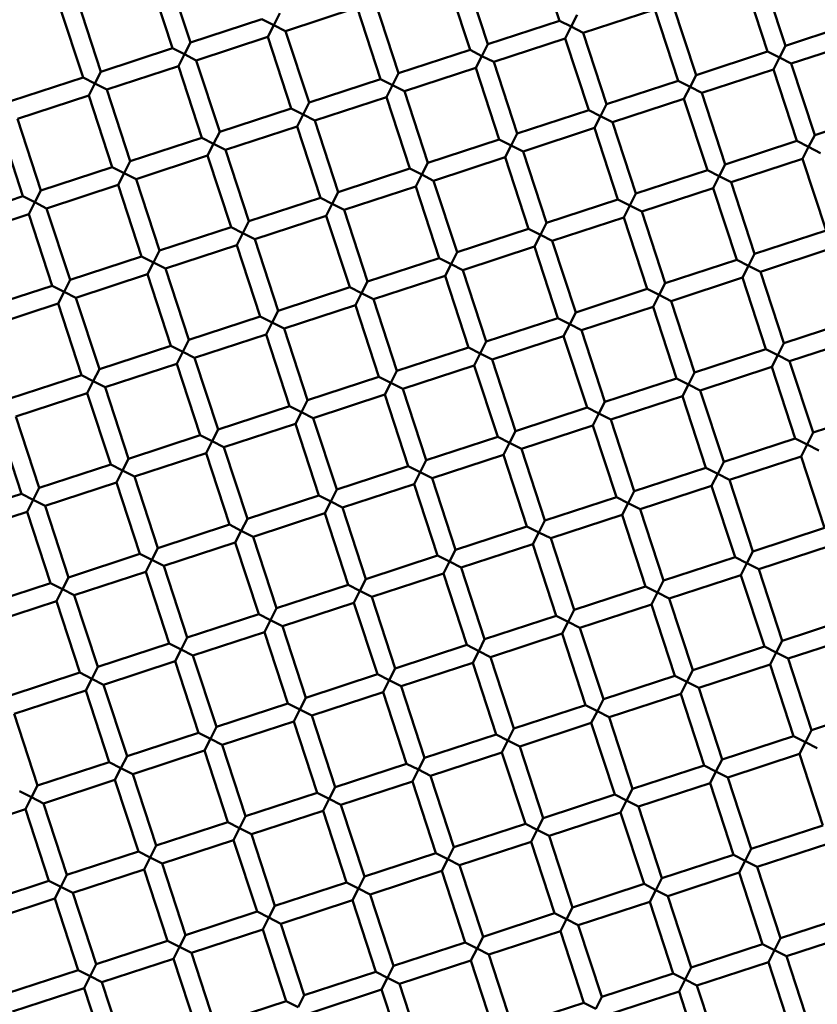
# Model space of a CAD drawing. Units: millimetres. Extents: x -6449 to 21023, y 0 to 38876.
# Drawn here: x 3541 to 3625, y 27782 to 27887 of the extents above; entities that cross this region are included whole.
import ezdxf

# ---------------------------------------------------------------- set-up
doc = ezdxf.new("R2010")
doc.units = ezdxf.units.MM
doc.layers.add('MD_Visible', color=7, linetype='Continuous', lineweight=50)
doc.styles.get("Standard").update_dxf_attribs({"font": 'arial.ttf'})
doc.dimstyles.new('ISO-25 (BySec)', dxfattribs={"dimtxt": 120, "dimasz": 60, "dimexe": 1.25, "dimexo": 0.625, "dimgap": 80, "dimtad": 1, "dimlfac": 0.1, "dimrnd": 5, "dimtxsty": 'Standard', "dimcen": 0, "dimse1": 1, "dimse2": 1, "dimclrd": 256, "dimclre": 256, "dimclrt": 256, "dimadec": 0, "dimazin": 0, "dimtfac": 1, "dimtmove": 1, "dimatfit": 3, "dimldrblk": 'DOTBLANK', "dimfxl": 1, "dimlwd": 5, "dimlwe": 5, "dimarcsym": 0})

# ---------------------------------------------------------------- blocks, each defined once
blk = doc.blocks.new('CustomObjectsInViewport8_0')
at = {"layer": 'MD_Visible'}
for p, q in [((3597.88, 2835.72), (3595.39, 2843.33)), ((3556.76, 2832.79), (3554.27, 2840.39)), ((3558.66, 2833.41), (3556.17, 2841.01)), ((3588.38, 2832.61), (3585.89, 2840.22)), ((3590.28, 2833.24), (3587.79, 2840.84)), ((3621.9, 2833.06), (3619.41, 2840.67)), ((3620, 2832.44), (3617.51, 2840.04)), ((3547.25, 2829.68), (3544.76, 2837.28)), ((3549.15, 2830.3), (3546.66, 2837.9)), ((3576.39, 2837.11), (3568.78, 2834.62)), ((3578.87, 2829.5), (3576.39, 2837.11)), ((3580.78, 2830.13), (3578.29, 2837.73)), ((3612.4, 2829.95), (3609.91, 2837.56)), ((3567.52, 2835.26), (3568.16, 2836.52)), ((3599.14, 2835.09), (3599.78, 2836.35)), ((3608.01, 2836.93), (3600.41, 2834.45)), ((3610.5, 2829.33), (3608.01, 2836.93)), ((3566.26, 2835.9), (3558.66, 2833.41)), ((3566.26, 2835.9), (3567.52, 2835.26)), ((3567.52, 2835.26), (3566.88, 2834)), ((3568.78, 2834.62), (3567.52, 2835.26)), ((3597.88, 2835.72), (3590.28, 2833.24)), ((3597.88, 2835.72), (3599.14, 2835.09)), ((3599.14, 2835.09), (3598.5, 2833.82)), ((3600.41, 2834.45), (3599.14, 2835.09)), ((3629.5, 2835.55), (3621.9, 2833.06)), ((3566.88, 2834), (3559.28, 2831.51)), ((3569.37, 2826.39), (3566.88, 2834)), ((3571.27, 2827.02), (3568.78, 2834.62)), ((3602.89, 2826.84), (3600.41, 2834.45)), ((3558.02, 2832.15), (3558.66, 2833.41)), ((3589.64, 2831.97), (3590.28, 2833.24)), ((3598.5, 2833.82), (3590.9, 2831.34)), ((3600.99, 2826.22), (3598.5, 2833.82)), ((3621.26, 2831.8), (3621.9, 2833.06)), ((3630.13, 2833.65), (3622.52, 2831.16)), ((3556.76, 2832.79), (3549.15, 2830.3)), ((3556.76, 2832.79), (3558.02, 2832.15)), ((3558.02, 2832.15), (3557.38, 2830.89)), ((3559.28, 2831.51), (3558.02, 2832.15)), ((3588.38, 2832.61), (3580.78, 2830.13)), ((3588.38, 2832.61), (3589.64, 2831.97)), ((3589.64, 2831.97), (3589, 2830.71)), ((3590.9, 2831.34), (3589.64, 2831.97)), ((3620, 2832.44), (3612.4, 2829.95)), ((3620, 2832.44), (3621.26, 2831.8)), ((3621.26, 2831.8), (3620.62, 2830.54)), ((3622.52, 2831.16), (3621.26, 2831.8)), ((3557.38, 2830.89), (3549.78, 2828.4)), ((3559.87, 2823.28), (3557.38, 2830.89)), ((3561.77, 2823.9), (3559.28, 2831.51)), ((3593.39, 2823.73), (3590.9, 2831.34)), ((3625.01, 2823.56), (3622.52, 2831.16)), ((3548.51, 2829.04), (3549.15, 2830.3)), ((3580.14, 2828.86), (3580.78, 2830.13)), ((3589, 2830.71), (3581.4, 2828.22)), ((3591.49, 2823.11), (3589, 2830.71)), ((3611.76, 2828.69), (3612.4, 2829.95)), ((3620.62, 2830.54), (3613.02, 2828.05)), ((3623.11, 2822.94), (3620.62, 2830.54)), ((3547.25, 2829.68), (3539.65, 2827.19)), ((3547.25, 2829.68), (3548.51, 2829.04)), ((3548.51, 2829.04), (3547.87, 2827.77)), ((3549.78, 2828.4), (3548.51, 2829.04)), ((3578.87, 2829.5), (3571.27, 2827.02)), ((3578.87, 2829.5), (3580.14, 2828.86)), ((3580.14, 2828.86), (3579.5, 2827.6)), ((3581.4, 2828.22), (3580.14, 2828.86)), ((3610.5, 2829.33), (3602.89, 2826.84)), ((3610.5, 2829.33), (3611.76, 2828.69)), ((3611.76, 2828.69), (3611.12, 2827.43)), ((3613.02, 2828.05), (3611.76, 2828.69)), ((3547.87, 2827.77), (3540.27, 2825.29)), ((3550.36, 2820.17), (3547.87, 2827.77)), ((3552.26, 2820.79), (3549.78, 2828.4)), ((3579.5, 2827.6), (3571.89, 2825.11)), ((3581.99, 2820), (3579.5, 2827.6)), ((3583.89, 2820.62), (3581.4, 2828.22)), ((3615.51, 2820.45), (3613.02, 2828.05)), ((3570.63, 2825.75), (3571.27, 2827.02)), ((3602.25, 2825.58), (3602.89, 2826.84)), ((3611.12, 2827.43), (3603.52, 2824.94)), ((3613.61, 2819.83), (3611.12, 2827.43)), ((3569.37, 2826.39), (3561.77, 2823.9)), ((3569.37, 2826.39), (3570.63, 2825.75)), ((3570.63, 2825.75), (3569.99, 2824.49)), ((3571.89, 2825.11), (3570.63, 2825.75)), ((3600.99, 2826.22), (3593.39, 2823.73)), ((3600.99, 2826.22), (3602.25, 2825.58)), ((3602.25, 2825.58), (3601.62, 2824.32)), ((3603.52, 2824.94), (3602.25, 2825.58)), ((3632.62, 2826.05), (3625.01, 2823.56)), ((3540.86, 2817.06), (3538.37, 2824.66)), ((3542.76, 2817.68), (3540.27, 2825.29)), ((3569.99, 2824.49), (3562.39, 2822)), ((3572.48, 2816.89), (3569.99, 2824.49)), ((3574.38, 2817.51), (3571.89, 2825.11)), ((3606, 2817.34), (3603.52, 2824.94)), ((3561.13, 2822.64), (3561.77, 2823.9)), ((3592.75, 2822.47), (3593.39, 2823.73)), ((3601.62, 2824.32), (3594.01, 2821.83)), ((3604.1, 2816.72), (3601.62, 2824.32)), ((3624.37, 2822.3), (3625.01, 2823.56)), ((3559.87, 2823.28), (3552.26, 2820.79)), ((3559.87, 2823.28), (3561.13, 2822.64)), ((3561.13, 2822.64), (3560.49, 2821.38)), ((3562.39, 2822), (3561.13, 2822.64)), ((3591.49, 2823.11), (3583.89, 2820.62)), ((3591.49, 2823.11), (3592.75, 2822.47)), ((3592.75, 2822.47), (3592.11, 2821.21)), ((3594.01, 2821.83), (3592.75, 2822.47)), ((3623.11, 2822.94), (3615.51, 2820.45)), ((3623.11, 2822.94), (3624.37, 2822.3)), ((3560.49, 2821.38), (3552.89, 2818.89)), ((3562.98, 2813.78), (3560.49, 2821.38)), ((3564.88, 2814.4), (3562.39, 2822)), ((3596.5, 2814.23), (3594.01, 2821.83)), ((3624.37, 2822.3), (3623.73, 2821.04)), ((3625.63, 2821.66), (3624.37, 2822.3)), ((3551.62, 2819.53), (3552.26, 2820.79)), ((3583.25, 2819.36), (3583.89, 2820.62)), ((3592.11, 2821.21), (3584.51, 2818.72)), ((3594.6, 2813.61), (3592.11, 2821.21)), ((3614.87, 2819.19), (3615.51, 2820.45)), ((3623.73, 2821.04), (3616.13, 2818.55)), ((3626.22, 2813.43), (3623.73, 2821.04)), ((3550.36, 2820.17), (3542.76, 2817.68)), ((3550.36, 2820.17), (3551.62, 2819.53)), ((3551.62, 2819.53), (3550.98, 2818.27)), ((3552.89, 2818.89), (3551.62, 2819.53)), ((3581.99, 2820), (3574.38, 2817.51)), ((3581.99, 2820), (3583.25, 2819.36)), ((3583.25, 2819.36), (3582.61, 2818.1)), ((3584.51, 2818.72), (3583.25, 2819.36)), ((3613.61, 2819.83), (3606, 2817.34)), ((3613.61, 2819.83), (3614.87, 2819.19)), ((3550.98, 2818.27), (3543.38, 2815.78)), ((3553.47, 2810.67), (3550.98, 2818.27)), ((3555.37, 2811.29), (3552.89, 2818.89)), ((3587, 2811.12), (3584.51, 2818.72)), ((3614.87, 2819.19), (3614.23, 2817.93)), ((3616.13, 2818.55), (3614.87, 2819.19)), ((3618.62, 2810.95), (3616.13, 2818.55)), ((3542.12, 2816.42), (3542.76, 2817.68)), ((3573.74, 2816.25), (3574.38, 2817.51)), ((3582.61, 2818.1), (3575, 2815.61)), ((3585.1, 2810.5), (3582.61, 2818.1)), ((3605.36, 2816.08), (3606, 2817.34)), ((3614.23, 2817.93), (3606.63, 2815.44)), ((3616.72, 2810.32), (3614.23, 2817.93)), ((3540.86, 2817.06), (3533.26, 2814.57)), ((3540.86, 2817.06), (3542.12, 2816.42)), ((3542.12, 2816.42), (3541.48, 2815.16)), ((3543.38, 2815.78), (3542.12, 2816.42)), ((3572.48, 2816.89), (3564.88, 2814.4)), ((3572.48, 2816.89), (3573.74, 2816.25)), ((3573.74, 2816.25), (3573.1, 2814.99)), ((3575, 2815.61), (3573.74, 2816.25)), ((3604.1, 2816.72), (3596.5, 2814.23)), ((3604.1, 2816.72), (3605.36, 2816.08)), ((3541.48, 2815.16), (3533.88, 2812.67)), ((3543.97, 2807.56), (3541.48, 2815.16)), ((3545.87, 2808.18), (3543.38, 2815.78)), ((3577.49, 2808.01), (3575, 2815.61)), ((3605.36, 2816.08), (3604.73, 2814.82)), ((3606.63, 2815.44), (3605.36, 2816.08)), ((3609.11, 2807.83), (3606.63, 2815.44)), ((3564.24, 2813.14), (3564.88, 2814.4)), ((3573.1, 2814.99), (3565.5, 2812.5)), ((3575.59, 2807.39), (3573.1, 2814.99)), ((3595.86, 2812.97), (3596.5, 2814.23)), ((3604.73, 2814.82), (3597.12, 2812.33)), ((3607.21, 2807.21), (3604.73, 2814.82)), ((3562.98, 2813.78), (3555.37, 2811.29)), ((3562.98, 2813.78), (3564.24, 2813.14)), ((3564.24, 2813.14), (3563.6, 2811.88)), ((3565.5, 2812.5), (3564.24, 2813.14)), ((3594.6, 2813.61), (3587, 2811.12)), ((3594.6, 2813.61), (3595.86, 2812.97)), ((3595.86, 2812.97), (3595.22, 2811.71)), ((3597.12, 2812.33), (3595.86, 2812.97)), ((3626.22, 2813.43), (3618.62, 2810.95)), ((3567.99, 2804.9), (3565.5, 2812.5)), ((3599.61, 2804.72), (3597.12, 2812.33)), ((3554.73, 2810.03), (3555.37, 2811.29)), ((3563.6, 2811.88), (3556, 2809.39)), ((3566.09, 2804.27), (3563.6, 2811.88)), ((3586.36, 2809.86), (3587, 2811.12)), ((3595.22, 2811.71), (3587.62, 2809.22)), ((3597.71, 2804.1), (3595.22, 2811.71)), ((3617.98, 2809.68), (3618.62, 2810.95)), ((3626.84, 2811.53), (3619.24, 2809.04)), ((3553.47, 2810.67), (3545.87, 2808.18)), ((3553.47, 2810.67), (3554.73, 2810.03)), ((3554.73, 2810.03), (3554.1, 2808.77)), ((3556, 2809.39), (3554.73, 2810.03)), ((3585.1, 2810.5), (3577.49, 2808.01)), ((3585.1, 2810.5), (3586.36, 2809.86)), ((3586.36, 2809.86), (3585.72, 2808.59)), ((3587.62, 2809.22), (3586.36, 2809.86)), ((3616.72, 2810.32), (3609.11, 2807.83)), ((3616.72, 2810.32), (3617.98, 2809.68)), ((3554.1, 2808.77), (3546.49, 2806.28)), ((3556.58, 2801.16), (3554.1, 2808.77)), ((3558.48, 2801.79), (3556, 2809.39)), ((3590.11, 2801.61), (3587.62, 2809.22)), ((3617.98, 2809.68), (3617.34, 2808.42)), ((3619.24, 2809.04), (3617.98, 2809.68)), ((3621.73, 2801.44), (3619.24, 2809.04)), ((3545.23, 2806.92), (3545.87, 2808.18)), ((3576.85, 2806.75), (3577.49, 2808.01)), ((3585.72, 2808.59), (3578.11, 2806.11)), ((3588.21, 2800.99), (3585.72, 2808.59)), ((3608.48, 2806.57), (3609.11, 2807.83)), ((3617.34, 2808.42), (3609.74, 2805.93)), ((3619.83, 2800.82), (3617.34, 2808.42)), ((3543.97, 2807.56), (3536.37, 2805.07)), ((3543.97, 2807.56), (3545.23, 2806.92)), ((3545.23, 2806.92), (3544.59, 2805.66)), ((3546.49, 2806.28), (3545.23, 2806.92)), ((3575.59, 2807.39), (3567.99, 2804.9)), ((3575.59, 2807.39), (3576.85, 2806.75)), ((3576.85, 2806.75), (3576.21, 2805.48)), ((3578.11, 2806.11), (3576.85, 2806.75)), ((3607.21, 2807.21), (3599.61, 2804.72)), ((3607.21, 2807.21), (3608.48, 2806.57)), ((3544.59, 2805.66), (3536.99, 2803.17)), ((3547.08, 2798.05), (3544.59, 2805.66)), ((3548.98, 2798.68), (3546.49, 2806.28)), ((3580.6, 2798.5), (3578.11, 2806.11)), ((3608.48, 2806.57), (3607.84, 2805.31)), ((3609.74, 2805.93), (3608.48, 2806.57)), ((3612.23, 2798.33), (3609.74, 2805.93)), ((3567.35, 2803.64), (3567.99, 2804.9)), ((3576.21, 2805.48), (3568.61, 2803)), ((3578.7, 2797.88), (3576.21, 2805.48)), ((3598.97, 2803.46), (3599.61, 2804.72)), ((3607.84, 2805.31), (3600.23, 2802.82)), ((3610.32, 2797.71), (3607.84, 2805.31)), ((3566.09, 2804.27), (3558.48, 2801.79)), ((3566.09, 2804.27), (3567.35, 2803.64)), ((3567.35, 2803.64), (3566.71, 2802.37)), ((3568.61, 2803), (3567.35, 2803.64)), ((3597.71, 2804.1), (3590.11, 2801.61)), ((3597.71, 2804.1), (3598.97, 2803.46)), ((3629.33, 2803.93), (3621.73, 2801.44)), ((3571.1, 2795.39), (3568.61, 2803)), ((3598.97, 2803.46), (3598.33, 2802.2)), ((3600.23, 2802.82), (3598.97, 2803.46)), ((3602.72, 2795.22), (3600.23, 2802.82)), ((3557.85, 2800.52), (3558.48, 2801.79)), ((3566.71, 2802.37), (3559.11, 2799.89)), ((3569.2, 2794.77), (3566.71, 2802.37)), ((3589.47, 2800.35), (3590.11, 2801.61)), ((3598.33, 2802.2), (3590.73, 2799.71)), ((3600.82, 2794.6), (3598.33, 2802.2)), ((3621.09, 2800.18), (3621.73, 2801.44)), ((3629.95, 2802.03), (3622.35, 2799.54)), ((3556.58, 2801.16), (3548.98, 2798.68)), ((3556.58, 2801.16), (3557.85, 2800.52)), ((3557.85, 2800.52), (3557.21, 2799.26)), ((3559.11, 2799.89), (3557.85, 2800.52)), ((3588.21, 2800.99), (3580.6, 2798.5)), ((3588.21, 2800.99), (3589.47, 2800.35)), ((3619.83, 2800.82), (3612.23, 2798.33)), ((3619.83, 2800.82), (3621.09, 2800.18)), ((3561.6, 2792.28), (3559.11, 2799.89)), ((3589.47, 2800.35), (3588.83, 2799.09)), ((3590.73, 2799.71), (3589.47, 2800.35)), ((3593.22, 2792.11), (3590.73, 2799.71)), ((3621.09, 2800.18), (3620.45, 2798.92)), ((3622.35, 2799.54), (3621.09, 2800.18)), ((3624.84, 2791.94), (3622.35, 2799.54)), ((3548.34, 2797.41), (3548.98, 2798.68)), ((3557.21, 2799.26), (3549.6, 2796.77)), ((3559.69, 2791.66), (3557.21, 2799.26)), ((3579.96, 2797.24), (3580.6, 2798.5)), ((3588.83, 2799.09), (3581.23, 2796.6)), ((3591.32, 2791.49), (3588.83, 2799.09)), ((3611.59, 2797.07), (3612.23, 2798.33)), ((3620.45, 2798.92), (3612.85, 2796.43)), ((3622.94, 2791.32), (3620.45, 2798.92)), ((3547.08, 2798.05), (3539.48, 2795.56)), ((3547.08, 2798.05), (3548.34, 2797.41)), ((3548.34, 2797.41), (3547.7, 2796.15)), ((3549.6, 2796.77), (3548.34, 2797.41)), ((3578.7, 2797.88), (3571.1, 2795.39)), ((3578.7, 2797.88), (3579.96, 2797.24)), ((3610.32, 2797.71), (3602.72, 2795.22)), ((3610.32, 2797.71), (3611.59, 2797.07)), ((3552.09, 2789.17), (3549.6, 2796.77)), ((3579.96, 2797.24), (3579.32, 2795.98)), ((3581.23, 2796.6), (3579.96, 2797.24)), ((3583.71, 2789), (3581.23, 2796.6)), ((3611.59, 2797.07), (3610.95, 2795.81)), ((3612.85, 2796.43), (3611.59, 2797.07)), ((3615.34, 2788.83), (3612.85, 2796.43)), ((3547.7, 2796.15), (3540.1, 2793.66)), ((3550.19, 2788.55), (3547.7, 2796.15)), ((3570.46, 2794.13), (3571.1, 2795.39)), ((3579.32, 2795.98), (3571.72, 2793.49)), ((3581.81, 2788.38), (3579.32, 2795.98)), ((3602.08, 2793.96), (3602.72, 2795.22)), ((3610.95, 2795.81), (3603.34, 2793.32)), ((3613.44, 2788.21), (3610.95, 2795.81)), ((3569.2, 2794.77), (3561.6, 2792.28)), ((3569.2, 2794.77), (3570.46, 2794.13)), ((3570.46, 2794.13), (3569.82, 2792.87)), ((3571.72, 2793.49), (3570.46, 2794.13)), ((3600.82, 2794.6), (3593.22, 2792.11)), ((3600.82, 2794.6), (3602.08, 2793.96)), ((3632.44, 2794.43), (3624.84, 2791.94)), ((3542.59, 2786.06), (3540.1, 2793.66)), ((3574.21, 2785.89), (3571.72, 2793.49)), ((3602.08, 2793.96), (3601.44, 2792.7)), ((3603.34, 2793.32), (3602.08, 2793.96)), ((3605.83, 2785.72), (3603.34, 2793.32)), ((3540.69, 2785.44), (3538.2, 2793.04)), ((3560.96, 2791.02), (3561.6, 2792.28)), ((3569.82, 2792.87), (3562.22, 2790.38)), ((3572.31, 2785.27), (3569.82, 2792.87)), ((3592.58, 2790.85), (3593.22, 2792.11)), ((3601.44, 2792.7), (3593.84, 2790.21)), ((3603.93, 2785.09), (3601.44, 2792.7)), ((3559.69, 2791.66), (3552.09, 2789.17)), ((3559.69, 2791.66), (3560.96, 2791.02)), ((3560.96, 2791.02), (3560.32, 2789.76)), ((3562.22, 2790.38), (3560.96, 2791.02)), ((3591.32, 2791.49), (3583.71, 2789)), ((3591.32, 2791.49), (3592.58, 2790.85)), ((3622.94, 2791.32), (3615.34, 2788.83)), ((3622.94, 2791.32), (3624.2, 2790.68)), ((3624.2, 2790.68), (3624.84, 2791.94)), ((3564.71, 2782.78), (3562.22, 2790.38)), ((3592.58, 2790.85), (3591.94, 2789.59)), ((3593.84, 2790.21), (3592.58, 2790.85)), ((3596.33, 2782.61), (3593.84, 2790.21)), ((3624.2, 2790.68), (3623.56, 2789.41)), ((3625.46, 2790.04), (3624.2, 2790.68)), ((3551.45, 2787.91), (3552.09, 2789.17)), ((3560.32, 2789.76), (3552.71, 2787.27)), ((3562.81, 2782.16), (3560.32, 2789.76)), ((3583.07, 2787.74), (3583.71, 2789)), ((3591.94, 2789.59), (3584.34, 2787.1)), ((3594.43, 2781.98), (3591.94, 2789.59)), ((3623.56, 2789.41), (3615.96, 2786.93)), ((3626.05, 2781.81), (3623.56, 2789.41)), ((3550.19, 2788.55), (3542.59, 2786.06)), ((3550.19, 2788.55), (3551.45, 2787.91)), ((3551.45, 2787.91), (3550.81, 2786.65)), ((3552.71, 2787.27), (3551.45, 2787.91)), ((3581.81, 2788.38), (3574.21, 2785.89)), ((3581.81, 2788.38), (3583.07, 2787.74)), ((3613.44, 2788.21), (3605.83, 2785.72)), ((3613.44, 2788.21), (3614.7, 2787.57)), ((3614.7, 2787.57), (3615.34, 2788.83)), ((3555.2, 2779.67), (3552.71, 2787.27)), ((3583.07, 2787.74), (3582.44, 2786.48)), ((3584.34, 2787.1), (3583.07, 2787.74)), ((3586.82, 2779.5), (3584.34, 2787.1)), ((3614.7, 2787.57), (3614.06, 2786.3)), ((3615.96, 2786.93), (3614.7, 2787.57)), ((3618.45, 2779.32), (3615.96, 2786.93)), ((3541.95, 2784.8), (3542.59, 2786.06)), ((3550.81, 2786.65), (3543.21, 2784.16)), ((3553.3, 2779.05), (3550.81, 2786.65)), ((3573.57, 2784.63), (3574.21, 2785.89)), ((3582.44, 2786.48), (3574.83, 2783.99)), ((3584.92, 2778.87), (3582.44, 2786.48)), ((3614.06, 2786.3), (3606.45, 2783.82)), ((3616.55, 2778.7), (3614.06, 2786.3)), ((3540.69, 2785.44), (3533.08, 2782.95)), ((3540.69, 2785.44), (3541.95, 2784.8)), ((3541.95, 2784.8), (3541.31, 2783.54)), ((3543.21, 2784.16), (3541.95, 2784.8)), ((3572.31, 2785.27), (3564.71, 2782.78)), ((3572.31, 2785.27), (3573.57, 2784.63)), ((3603.93, 2785.09), (3596.33, 2782.61)), ((3603.93, 2785.09), (3605.19, 2784.46)), ((3605.19, 2784.46), (3605.83, 2785.72)), ((3545.7, 2776.56), (3543.21, 2784.16)), ((3573.57, 2784.63), (3572.93, 2783.37)), ((3574.83, 2783.99), (3573.57, 2784.63)), ((3577.32, 2776.38), (3574.83, 2783.99)), ((3605.19, 2784.46), (3604.55, 2783.19)), ((3606.45, 2783.82), (3605.19, 2784.46)), ((3608.94, 2776.21), (3606.45, 2783.82)), ((3541.31, 2783.54), (3533.71, 2781.05)), ((3543.8, 2775.94), (3541.31, 2783.54)), ((3564.07, 2781.52), (3564.71, 2782.78)), ((3572.93, 2783.37), (3565.33, 2780.88)), ((3575.42, 2775.76), (3572.93, 2783.37)), ((3595.69, 2781.34), (3596.33, 2782.61)), ((3604.55, 2783.19), (3596.95, 2780.71)), ((3607.04, 2775.59), (3604.55, 2783.19)), ((3562.81, 2782.16), (3555.2, 2779.67)), ((3562.81, 2782.16), (3564.07, 2781.52)), ((3594.43, 2781.98), (3586.82, 2779.5)), ((3594.43, 2781.98), (3595.69, 2781.34)), ((3626.05, 2781.81), (3618.45, 2779.32)), ((3564.07, 2781.52), (3563.43, 2780.26)), ((3565.33, 2780.88), (3564.07, 2781.52)), ((3567.82, 2773.27), (3565.33, 2780.88)), ((3595.69, 2781.34), (3595.05, 2780.08)), ((3596.95, 2780.71), (3595.69, 2781.34)), ((3599.44, 2773.1), (3596.95, 2780.71)), ((3554.56, 2778.41), (3555.2, 2779.67)), ((3563.43, 2780.26), (3555.82, 2777.77)), ((3565.92, 2772.65), (3563.43, 2780.26)), ((3586.18, 2778.23), (3586.82, 2779.5)), ((3595.05, 2780.08), (3587.45, 2777.59)), ((3597.54, 2772.48), (3595.05, 2780.08)), ((3626.67, 2779.91), (3619.07, 2777.42)), ((3553.3, 2779.05), (3545.7, 2776.56)), ((3553.3, 2779.05), (3554.56, 2778.41)), ((3584.92, 2778.87), (3577.32, 2776.38)), ((3584.92, 2778.87), (3586.18, 2778.23)), ((3616.55, 2778.7), (3608.94, 2776.21)), ((3616.55, 2778.7), (3617.81, 2778.06)), ((3617.81, 2778.06), (3618.45, 2779.32)), ((3554.56, 2778.41), (3553.92, 2777.14)), ((3555.82, 2777.77), (3554.56, 2778.41)), ((3558.31, 2770.16), (3555.82, 2777.77)), ((3586.18, 2778.23), (3585.55, 2776.97)), ((3587.45, 2777.59), (3586.18, 2778.23)), ((3589.93, 2769.99), (3587.45, 2777.59)), ((3617.81, 2778.06), (3617.17, 2776.8)), ((3619.07, 2777.42), (3617.81, 2778.06)), ((3621.56, 2769.82), (3619.07, 2777.42)), ((3545.06, 2775.3), (3545.7, 2776.56)), ((3553.92, 2777.14), (3546.32, 2774.66)), ((3556.41, 2769.54), (3553.92, 2777.14)), ((3576.68, 2775.12), (3577.32, 2776.38)), ((3585.55, 2776.97), (3577.94, 2774.48)), ((3588.03, 2769.37), (3585.55, 2776.97)), ((3617.17, 2776.8), (3609.56, 2774.31)), ((3619.66, 2769.2), (3617.17, 2776.8)), ((3543.8, 2775.94), (3536.19, 2773.45)), ((3543.8, 2775.94), (3545.06, 2775.3)), ((3545.06, 2775.3), (3544.42, 2774.03)), ((3546.32, 2774.66), (3545.06, 2775.3)), ((3575.42, 2775.76), (3567.82, 2773.27)), ((3575.42, 2775.76), (3576.68, 2775.12)), ((3607.04, 2775.59), (3599.44, 2773.1)), ((3607.04, 2775.59), (3608.3, 2774.95)), ((3608.3, 2774.95), (3608.94, 2776.21)), ((3548.81, 2767.05), (3546.32, 2774.66)), ((3576.68, 2775.12), (3576.04, 2773.86)), ((3577.94, 2774.48), (3576.68, 2775.12)), ((3580.43, 2766.88), (3577.94, 2774.48)), ((3608.3, 2774.95), (3607.66, 2773.69)), ((3609.56, 2774.31), (3608.3, 2774.95)), ((3612.05, 2766.71), (3609.56, 2774.31)), ((3544.42, 2774.03), (3536.82, 2771.55)), ((3546.91, 2766.43), (3544.42, 2774.03)), ((3567.18, 2772.01), (3567.82, 2773.27)), ((3576.04, 2773.86), (3568.44, 2771.37)), ((3578.53, 2766.26), (3576.04, 2773.86)), ((3607.66, 2773.69), (3600.06, 2771.2)), ((3610.15, 2766.09), (3607.66, 2773.69)), ((3565.92, 2772.65), (3558.31, 2770.16)), ((3565.92, 2772.65), (3567.18, 2772.01)), ((3597.54, 2772.48), (3589.93, 2769.99)), ((3597.54, 2772.48), (3598.8, 2771.84)), ((3598.8, 2771.84), (3599.44, 2773.1)), ((3629.16, 2772.31), (3621.56, 2769.82)), ((3567.18, 2772.01), (3566.54, 2770.75)), ((3568.44, 2771.37), (3567.18, 2772.01)), ((3570.93, 2763.77), (3568.44, 2771.37)), ((3598.8, 2771.84), (3598.16, 2770.58)), ((3600.06, 2771.2), (3598.8, 2771.84)), ((3602.55, 2763.6), (3600.06, 2771.2)), ((3557.67, 2768.9), (3558.31, 2770.16)), ((3566.54, 2770.75), (3558.93, 2768.26)), ((3569.03, 2763.15), (3566.54, 2770.75)), ((3598.16, 2770.58), (3590.56, 2768.09)), ((3600.65, 2762.98), (3598.16, 2770.58)), ((3629.78, 2770.41), (3622.18, 2767.92)), ((3556.41, 2769.54), (3548.81, 2767.05)), ((3556.41, 2769.54), (3557.67, 2768.9)), ((3588.03, 2769.37), (3580.43, 2766.88)), ((3588.03, 2769.37), (3589.3, 2768.73)), ((3589.3, 2768.73), (3589.93, 2769.99)), ((3619.66, 2769.2), (3612.05, 2766.71)), ((3619.66, 2769.2), (3620.92, 2768.56)), ((3620.92, 2768.56), (3621.56, 2769.82)), ((3557.67, 2768.9), (3557.03, 2767.64)), ((3558.93, 2768.26), (3557.67, 2768.9)), ((3561.42, 2760.66), (3558.93, 2768.26)), ((3589.3, 2768.73), (3588.66, 2767.47)), ((3590.56, 2768.09), (3589.3, 2768.73)), ((3593.05, 2760.49), (3590.56, 2768.09)), ((3620.92, 2768.56), (3620.28, 2767.3)), ((3622.18, 2767.92), (3620.92, 2768.56)), ((3548.17, 2765.79), (3548.81, 2767.05)), ((3557.03, 2767.64), (3549.43, 2765.15)), ((3559.52, 2760.04), (3557.03, 2767.64)), ((3588.66, 2767.47), (3581.05, 2764.98)), ((3591.14, 2759.87), (3588.66, 2767.47)), ((3620.28, 2767.3), (3612.68, 2764.81)), ((3622.77, 2759.69), (3620.28, 2767.3)), ((3624.67, 2760.32), (3622.18, 2767.92)), ((3546.91, 2766.43), (3539.3, 2763.94)), ((3546.91, 2766.43), (3548.17, 2765.79)), ((3578.53, 2766.26), (3570.93, 2763.77)), ((3578.53, 2766.26), (3579.79, 2765.62)), ((3579.79, 2765.62), (3580.43, 2766.88)), ((3610.15, 2766.09), (3602.55, 2763.6)), ((3610.15, 2766.09), (3611.41, 2765.45)), ((3611.41, 2765.45), (3612.05, 2766.71)), ((3548.17, 2765.79), (3547.53, 2764.53)), ((3549.43, 2765.15), (3548.17, 2765.79)), ((3551.92, 2757.55), (3549.43, 2765.15)), ((3579.79, 2765.62), (3579.15, 2764.36)), ((3581.05, 2764.98), (3579.79, 2765.62)), ((3583.54, 2757.38), (3581.05, 2764.98)), ((3611.41, 2765.45), (3610.77, 2764.19)), ((3612.68, 2764.81), (3611.41, 2765.45)), ((3547.53, 2764.53), (3539.93, 2762.04)), ((3550.02, 2756.93), (3547.53, 2764.53)), ((3570.29, 2762.51), (3570.93, 2763.77)), ((3579.15, 2764.36), (3571.55, 2761.87)), ((3581.64, 2756.75), (3579.15, 2764.36)), ((3610.77, 2764.19), (3603.17, 2761.7)), ((3613.26, 2756.58), (3610.77, 2764.19)), ((3615.16, 2757.2), (3612.68, 2764.81)), ((3569.03, 2763.15), (3561.42, 2760.66)), ((3569.03, 2763.15), (3570.29, 2762.51)), ((3600.65, 2762.98), (3593.05, 2760.49)), ((3600.65, 2762.98), (3601.91, 2762.34)), ((3601.91, 2762.34), (3602.55, 2763.6)), ((3632.27, 2762.8), (3624.67, 2760.32)), ((3542.42, 2754.44), (3539.93, 2762.04)), ((3570.29, 2762.51), (3569.65, 2761.25)), ((3571.55, 2761.87), (3570.29, 2762.51)), ((3574.04, 2754.27), (3571.55, 2761.87)), ((3601.91, 2762.34), (3601.27, 2761.08)), ((3603.17, 2761.7), (3601.91, 2762.34)), ((3605.66, 2754.09), (3603.17, 2761.7)), ((3560.78, 2759.4), (3561.42, 2760.66)), ((3569.65, 2761.25), (3562.05, 2758.76)), ((3572.14, 2753.64), (3569.65, 2761.25)), ((3601.27, 2761.08), (3593.67, 2758.59)), ((3603.76, 2753.47), (3601.27, 2761.08)), ((3559.52, 2760.04), (3551.92, 2757.55)), ((3559.52, 2760.04), (3560.78, 2759.4)), ((3591.14, 2759.87), (3583.54, 2757.38)), ((3591.14, 2759.87), (3592.41, 2759.23)), ((3592.41, 2759.23), (3593.05, 2760.49)), ((3622.77, 2759.69), (3615.16, 2757.2)), ((3622.77, 2759.69), (3624.03, 2759.05)), ((3624.03, 2759.05), (3624.67, 2760.32)), ((3560.78, 2759.4), (3560.14, 2758.14)), ((3562.05, 2758.76), (3560.78, 2759.4)), ((3564.53, 2751.16), (3562.05, 2758.76)), ((3592.41, 2759.23), (3591.77, 2757.96)), ((3593.67, 2758.59), (3592.41, 2759.23)), ((3596.16, 2750.98), (3593.67, 2758.59)), ((3624.03, 2759.05), (3623.39, 2757.79)), ((3625.29, 2758.41), (3624.03, 2759.05)), ((3551.28, 2756.29), (3551.92, 2757.55)), ((3560.14, 2758.14), (3552.54, 2755.65)), ((3562.63, 2750.53), (3560.14, 2758.14)), ((3591.77, 2757.96), (3584.16, 2755.48)), ((3594.26, 2750.36), (3591.77, 2757.96)), ((3623.39, 2757.79), (3615.79, 2755.3)), ((3625.88, 2750.19), (3623.39, 2757.79)), ((3550.02, 2756.93), (3542.42, 2754.44)), ((3550.02, 2756.93), (3551.28, 2756.29)), ((3581.64, 2756.75), (3574.04, 2754.27)), ((3581.64, 2756.75), (3582.9, 2756.12)), ((3582.9, 2756.12), (3583.54, 2757.38)), ((3613.26, 2756.58), (3605.66, 2754.09)), ((3613.26, 2756.58), (3614.52, 2755.94)), ((3614.52, 2755.94), (3615.16, 2757.2)), ((3551.28, 2756.29), (3550.64, 2755.03)), ((3552.54, 2755.65), (3551.28, 2756.29)), ((3555.03, 2748.05), (3552.54, 2755.65)), ((3582.9, 2756.12), (3582.26, 2754.85)), ((3584.16, 2755.48), (3582.9, 2756.12)), ((3586.65, 2747.87), (3584.16, 2755.48)), ((3614.52, 2755.94), (3613.89, 2754.68)), ((3615.79, 2755.3), (3614.52, 2755.94)), ((3541.78, 2753.18), (3542.42, 2754.44)), ((3550.64, 2755.03), (3543.04, 2752.54)), ((3553.13, 2747.42), (3550.64, 2755.03)), ((3582.26, 2754.85), (3574.66, 2752.37)), ((3584.75, 2747.25), (3582.26, 2754.85)), ((3613.89, 2754.68), (3606.28, 2752.19)), ((3616.37, 2747.08), (3613.89, 2754.68)), ((3618.27, 2747.7), (3615.79, 2755.3)), ((3540.51, 2753.82), (3541.78, 2753.18)), ((3572.14, 2753.64), (3564.53, 2751.16)), ((3572.14, 2753.64), (3573.4, 2753.01)), ((3573.4, 2753.01), (3574.04, 2754.27)), ((3603.76, 2753.47), (3596.16, 2750.98)), ((3603.76, 2753.47), (3605.02, 2752.83)), ((3605.02, 2752.83), (3605.66, 2754.09)), ((3541.78, 2753.18), (3541.14, 2751.92)), ((3543.04, 2752.54), (3541.78, 2753.18)), ((3545.53, 2744.93), (3543.04, 2752.54)), ((3573.4, 2753.01), (3572.76, 2751.74)), ((3574.66, 2752.37), (3573.4, 2753.01)), ((3577.15, 2744.76), (3574.66, 2752.37)), ((3605.02, 2752.83), (3604.38, 2751.57)), ((3606.28, 2752.19), (3605.02, 2752.83)), ((3541.14, 2751.92), (3533.53, 2749.43)), ((3543.62, 2744.31), (3541.14, 2751.92)), ((3572.76, 2751.74), (3565.16, 2749.26)), ((3575.25, 2744.14), (3572.76, 2751.74)), ((3604.38, 2751.57), (3596.78, 2749.08)), ((3606.87, 2743.97), (3604.38, 2751.57)), ((3608.77, 2744.59), (3606.28, 2752.19)), ((3562.63, 2750.53), (3555.03, 2748.05)), ((3562.63, 2750.53), (3563.89, 2749.89)), ((3563.89, 2749.89), (3564.53, 2751.16)), ((3594.26, 2750.36), (3586.65, 2747.87)), ((3594.26, 2750.36), (3595.52, 2749.72)), ((3595.52, 2749.72), (3596.16, 2750.98)), ((3625.88, 2750.19), (3618.27, 2747.7)), ((3563.89, 2749.89), (3563.25, 2748.63)), ((3565.16, 2749.26), (3563.89, 2749.89)), ((3567.64, 2741.65), (3565.16, 2749.26)), ((3595.52, 2749.72), (3594.88, 2748.46)), ((3596.78, 2749.08), (3595.52, 2749.72)), ((3563.25, 2748.63), (3555.65, 2746.14)), ((3565.74, 2741.03), (3563.25, 2748.63)), ((3594.88, 2748.46), (3587.27, 2745.97)), ((3597.37, 2740.86), (3594.88, 2748.46)), ((3599.27, 2741.48), (3596.78, 2749.08)), ((3626.5, 2748.29), (3618.9, 2745.8)), ((3553.13, 2747.42), (3545.53, 2744.93)), ((3553.13, 2747.42), (3554.39, 2746.78)), ((3554.39, 2746.78), (3555.03, 2748.05)), ((3584.75, 2747.25), (3577.15, 2744.76)), ((3584.75, 2747.25), (3586.01, 2746.61)), ((3586.01, 2746.61), (3586.65, 2747.87)), ((3616.37, 2747.08), (3608.77, 2744.59)), ((3616.37, 2747.08), (3617.63, 2746.44)), ((3617.63, 2746.44), (3618.27, 2747.7)), ((3554.39, 2746.78), (3553.75, 2745.52)), ((3555.65, 2746.14), (3554.39, 2746.78)), ((3558.14, 2738.54), (3555.65, 2746.14)), ((3586.01, 2746.61), (3585.37, 2745.35)), ((3587.27, 2745.97), (3586.01, 2746.61)), ((3617.63, 2746.44), (3617, 2745.18)), ((3618.9, 2745.8), (3617.63, 2746.44)), ((3544.89, 2743.67), (3545.53, 2744.93)), ((3553.75, 2745.52), (3546.15, 2743.03)), ((3556.24, 2737.92), (3553.75, 2745.52)), ((3585.37, 2745.35), (3577.77, 2742.86)), ((3587.86, 2737.75), (3585.37, 2745.35)), ((3589.76, 2738.37), (3587.27, 2745.97)), ((3617, 2745.18), (3609.39, 2742.69)), ((3619.48, 2737.57), (3617, 2745.18)), ((3621.38, 2738.2), (3618.9, 2745.8)), ((3543.62, 2744.31), (3536.02, 2741.82)), ((3543.62, 2744.31), (3544.89, 2743.67)), ((3575.25, 2744.14), (3567.64, 2741.65)), ((3575.25, 2744.14), (3576.51, 2743.5)), ((3576.51, 2743.5), (3577.15, 2744.76)), ((3606.87, 2743.97), (3599.27, 2741.48)), ((3606.87, 2743.97), (3608.13, 2743.33)), ((3608.13, 2743.33), (3608.77, 2744.59)), ((3544.89, 2743.67), (3544.25, 2742.41)), ((3546.15, 2743.03), (3544.89, 2743.67)), ((3548.64, 2735.43), (3546.15, 2743.03)), ((3576.51, 2743.5), (3575.87, 2742.24)), ((3577.77, 2742.86), (3576.51, 2743.5)), ((3580.26, 2735.26), (3577.77, 2742.86)), ((3608.13, 2743.33), (3607.49, 2742.07)), ((3609.39, 2742.69), (3608.13, 2743.33)), ((3544.25, 2742.41), (3536.64, 2739.92)), ((3546.74, 2734.81), (3544.25, 2742.41)), ((3575.87, 2742.24), (3568.27, 2739.75)), ((3578.36, 2734.64), (3575.87, 2742.24)), ((3607.49, 2742.07), (3599.89, 2739.58)), ((3609.98, 2734.46), (3607.49, 2742.07)), ((3611.88, 2735.09), (3609.39, 2742.69)), ((3565.74, 2741.03), (3558.14, 2738.54)), ((3565.74, 2741.03), (3567, 2740.39)), ((3567, 2740.39), (3567.64, 2741.65)), ((3597.37, 2740.86), (3589.76, 2738.37)), ((3597.37, 2740.86), (3598.63, 2740.22)), ((3598.63, 2740.22), (3599.27, 2741.48)), ((3567, 2740.39), (3566.37, 2739.13)), ((3568.27, 2739.75), (3567, 2740.39)), ((3570.75, 2732.15), (3568.27, 2739.75)), ((3598.63, 2740.22), (3597.99, 2738.96)), ((3599.89, 2739.58), (3598.63, 2740.22)), ((3628.99, 2740.69), (3621.38, 2738.2)), ((3566.37, 2739.13), (3558.76, 2736.64)), ((3568.85, 2731.53), (3566.37, 2739.13)), ((3597.99, 2738.96), (3590.38, 2736.47)), ((3600.48, 2731.35), (3597.99, 2738.96)), ((3602.38, 2731.98), (3599.89, 2739.58)), ((3629.61, 2738.78), (3622.01, 2736.3)), ((3556.24, 2737.92), (3548.64, 2735.43)), ((3556.24, 2737.92), (3557.5, 2737.28)), ((3557.5, 2737.28), (3558.14, 2738.54)), ((3587.86, 2737.75), (3580.26, 2735.26)), ((3587.86, 2737.75), (3589.12, 2737.11)), ((3589.12, 2737.11), (3589.76, 2738.37)), ((3620.75, 2736.94), (3621.38, 2738.2)), ((3557.5, 2737.28), (3556.86, 2736.02)), ((3558.76, 2736.64), (3557.5, 2737.28)), ((3561.25, 2729.04), (3558.76, 2736.64)), ((3589.12, 2737.11), (3588.48, 2735.85)), ((3590.38, 2736.47), (3589.12, 2737.11)), ((3619.48, 2737.57), (3611.88, 2735.09)), ((3619.48, 2737.57), (3620.75, 2736.94)), ((3620.75, 2736.94), (3620.11, 2735.67)), ((3622.01, 2736.3), (3620.75, 2736.94)), ((3556.86, 2736.02), (3549.26, 2733.53)), ((3559.35, 2728.42), (3556.86, 2736.02)), ((3588.48, 2735.85), (3580.88, 2733.36)), ((3590.97, 2728.24), (3588.48, 2735.85)), ((3592.87, 2728.87), (3590.38, 2736.47)), ((3620.11, 2735.67), (3612.5, 2733.19)), ((3622.59, 2728.07), (3620.11, 2735.67)), ((3624.5, 2728.69), (3622.01, 2736.3)), ((3546.74, 2734.81), (3539.13, 2732.32)), ((3546.74, 2734.81), (3548, 2734.17)), ((3548, 2734.17), (3548.64, 2735.43)), ((3578.36, 2734.64), (3570.75, 2732.15)), ((3578.36, 2734.64), (3579.62, 2734)), ((3579.62, 2734), (3580.26, 2735.26)), ((3611.24, 2733.83), (3611.88, 2735.09)), ((3548, 2734.17), (3547.36, 2732.91)), ((3549.26, 2733.53), (3548, 2734.17)), ((3551.75, 2725.93), (3549.26, 2733.53)), ((3579.62, 2734), (3578.98, 2732.74)), ((3580.88, 2733.36), (3579.62, 2734)), ((3609.98, 2734.46), (3602.38, 2731.98)), ((3609.98, 2734.46), (3611.24, 2733.83)), ((3611.24, 2733.83), (3610.6, 2732.56)), ((3612.5, 2733.19), (3611.24, 2733.83)), ((3547.36, 2732.91), (3539.75, 2730.42)), ((3549.85, 2725.3), (3547.36, 2732.91)), ((3578.98, 2732.74), (3571.38, 2730.25)), ((3581.47, 2725.13), (3578.98, 2732.74)), ((3583.37, 2725.75), (3580.88, 2733.36)), ((3610.6, 2732.56), (3603, 2730.08)), ((3613.09, 2724.96), (3610.6, 2732.56)), ((3614.99, 2725.58), (3612.5, 2733.19)), ((3568.85, 2731.53), (3561.25, 2729.04)), ((3568.85, 2731.53), (3570.12, 2730.89)), ((3570.12, 2730.89), (3570.75, 2732.15)), ((3600.48, 2731.35), (3592.87, 2728.87)), ((3600.48, 2731.35), (3601.74, 2730.71)), ((3601.74, 2730.71), (3602.38, 2731.98))]:
    blk.add_line(p, q, dxfattribs=at)
at = {"layer": 'MD_Visible', "extrusion": (0, 0, -1)}
blk.add_circle((-3592.66, 2806.78), 197.5, dxfattribs=at)
blk = doc.blocks.new('*D24')
at = {"lineweight": 5, "transparency": 16777216}
blk.add_line((-434.17, 38189.26), (-434.17, 24909.42), dxfattribs=at)
at = {"transparency": 16777216}
for points in [[(-454.17, 38189.26), (-414.17, 38189.26), (-434.17, 38309.26)], [(-454.17, 24909.42), (-414.17, 24909.42), (-434.17, 24789.42)]]:
    blk.add_solid(points, dxfattribs=at)
at = {"layer": 'Defpoints', "color": 0, "transparency": 16777216}
for p in [(2911.2, 38309.26), (-434.17, 24789.42), (4539.6, 24789.42)]:
    blk.add_point(p, dxfattribs=at)
at = {"transparency": 16777216, "insert": (-606.13, 31549.34), "char_height": 180, "attachment_point": 5, "rotation": 90}
blk.add_mtext('1350', dxfattribs=at)
blk = doc.blocks.new('_DotBlank')
at = {"color": 0, "linetype": 'ByBlock', "lineweight": -2}
blk.add_line((-0.5, 0), (-1, 0), dxfattribs=at)
blk.add_circle((0, 0), 0.5, dxfattribs=at)

msp = doc.modelspace()

# ---------------------------------------------------------------- block references
at = {"layer": 'MD_Visible'}
msp.add_blockref('CustomObjectsInViewport8_0', (0, 25051.021), dxfattribs=at)

# ---------------------------------------------------------------- dimensions: what is measured, and where the dimension line sits
dim = msp.add_linear_dim(base=(-434.166, 24789.423), p1=(2911.196, 38309.256), p2=(4539.602, 24789.423), angle=90, dimstyle='ISO-25 (BySec)', override={"dimtxt": 180, "dimasz": 120})
dim.commit()
dim.dimension.update_dxf_attribs({"geometry": '*D24', "text_midpoint": (-606.131, 31549.339)})

doc.saveas('drawing.dxf')
